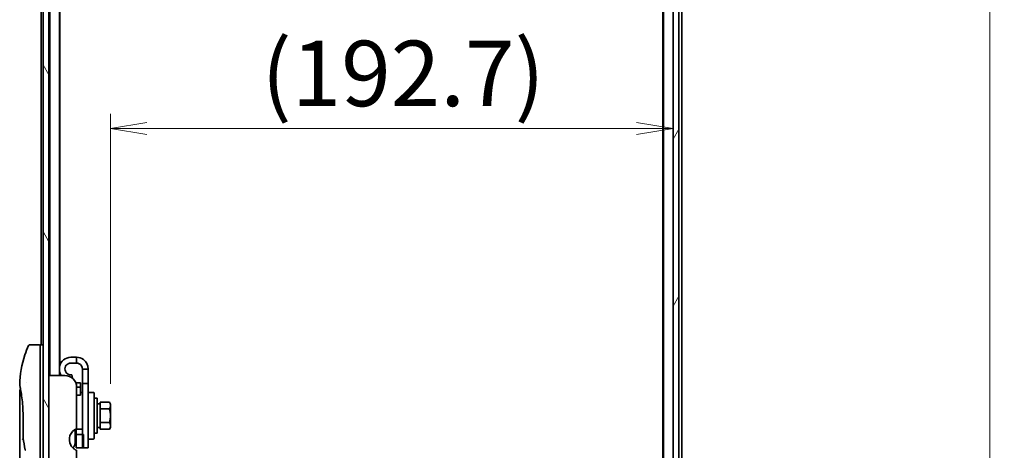
# Model space of a CAD drawing. Units: millimetres. Extents: x 72 to 11071, y 40 to 2569.
# Drawn here: x 5017 to 5355, y 1007 to 1155 of the extents above; entities that cross this region are included whole.
import ezdxf

# ---------------------------------------------------------------- set-up
doc = ezdxf.new("R2010")
doc.units = ezdxf.units.MM
doc.header["$LTSCALE"] = 5
doc.layers.get('Defpoints').update_dxf_attribs({"lineweight": 25})
for name, color, linetype, lineweight in [('Dimension (ISO)', 7, 'Continuous', 18), ('Hatch (ISO)', 1, 'Continuous', 18), ('Visible (ISO)', 7, 'Continuous', 35)]:
    doc.layers.add(name, color=color, linetype=linetype, lineweight=lineweight)
doc.styles.add('Note Text (TK)', font='MS PGothic.ttf')
doc.dimstyles.new('Default - Method 1b (TK)', dxfattribs={"dimscale": 5, "dimtxt": 2.5, "dimasz": 2.5, "dimexe": 1, "dimexo": 1.5, "dimgap": 1, "dimtad": 1, "dimdsep": 46, "dimtxsty": 'Note Text (TK)', "dimblk": 'OPEN', "dimcen": 0.09, "dimdle": 5, "dimclrd": 100, "dimclre": 100, "dimclrt": 7, "dimadec": 1, "dimazin": 1, "dimtfac": 1, "dimtmove": 0, "dimatfit": 3, "dimldrblk": 'OPEN', "dimfxl": 1, "dimtolj": 1, "dimlwd": -1, "dimlwe": -1, "dimarcsym": 0})

# ---------------------------------------------------------------- blocks, each defined once
blk = doc.blocks.new('_Open')
at = {"color": 0, "linetype": 'ByBlock', "lineweight": -2}
for p, q in [((-1, 0.167), (0, 0)), ((-1, -0.167), (0, 0)), ((0, 0), (-1, 0))]:
    blk.add_line(p, q, dxfattribs=at)
blk = doc.blocks.new('*D34')
at = {"layer": 'Defpoints', "color": 0}
for p in [(5238.32, 1489.13), (5238.32, 897.13), (5349.57, 897.13)]:
    blk.add_point(p, dxfattribs=at)
at = {"layer": 'Dimension (ISO)', "color": 100}
for p, q in [((5245.82, 1489.13), (5354.57, 1489.13)), ((5349.57, 1476.63), (5349.57, 909.63)), ((5245.82, 897.13), (5354.57, 897.13))]:
    blk.add_line(p, q, dxfattribs=at)
at = {"layer": 'Dimension (ISO)', "color": 100, "xscale": 12.5, "yscale": 12.5, "zscale": 12.5}
for p, rotation in [((5349.57, 1489.13), 90), ((5349.57, 897.13), 270)]:
    blk.add_blockref('_Open', p, dxfattribs=dict(at, rotation=rotation))
at = {"layer": 'Dimension (ISO)', "color": 7, "insert": (5333.36, 1170.33), "char_height": 12.5, "attachment_point": 4, "rotation": 90, "style": 'Note Text (TK)'}
blk.add_mtext('\\A1;\\fMS PGothic|b0|i0;{\\H22.4100;592', dxfattribs=at)
blk = doc.blocks.new('*D35')
at = {"layer": 'Defpoints', "color": 0}
for p in [(5241.12, 1296.53), (5241.12, 1117.37), (5048.42, 1022.49)]:
    blk.add_point(p, dxfattribs=at)
at = {"layer": 'Dimension (ISO)', "color": 100}
for p, q in [((5048.42, 1029.99), (5048.42, 1122.37)), ((5060.92, 1117.37), (5228.62, 1117.37))]:
    blk.add_line(p, q, dxfattribs=at)
at = {"layer": 'Dimension (ISO)', "color": 100, "xscale": 12.5, "yscale": 12.5, "zscale": 12.5, "rotation": 180}
blk.add_blockref('_Open', (5048.42, 1117.37), dxfattribs=at)
at = {"layer": 'Dimension (ISO)', "color": 100, "xscale": 12.5, "yscale": 12.5, "zscale": 12.5}
blk.add_blockref('_Open', (5241.12, 1117.37), dxfattribs=at)
at = {"layer": 'Dimension (ISO)', "color": 7, "insert": (5100.14, 1136.24), "char_height": 12.5, "attachment_point": 4, "style": 'Note Text (TK)'}
blk.add_mtext('\\A1;\\fMS PGothic|b0|i0;{\\H22.4100;(192.7)}', dxfattribs=at)

msp = doc.modelspace()

# ---------------------------------------------------------------- hatches: boundary and pattern name
at = {"layer": 'Hatch (ISO)'}
h = msp.add_hatch(dxfattribs=at)
h.set_pattern_fill('ANSI31', color=256, scale=228.6, angle=14.999978, style=0)
h.set_pattern_definition([(60, (1907, -32), (-24.74667, 14.2875), [])])
h.paths.add_polyline_path([(5241.12, 898.425), (5243.12, 898.425), (5243.12, 1487.825), (5241.12, 1487.825)])
h = msp.add_hatch(dxfattribs=at)
h.set_pattern_fill('ANSI31', color=256, scale=228.6, angle=75.000175, style=0)
h.set_pattern_definition([(120.0002, (1907, -32), (-24.74663, -14.28758), [])])
h.paths.add_polyline_path([(5027.32, 899.325), (5027.32, 1486.925), (5025.32, 1486.925), (5025.32, 899.325)])

# ---------------------------------------------------------------- linework, layer by layer
at = {"layer": 'Visible (ISO)'}
for p, q in [((5241.12, 1487.825), (5241.12, 898.425)), ((5243.12, 898.425), (5243.12, 1487.825)), ((5025.32, 1486.925), (5025.32, 899.325)), ((5027.32, 899.325), (5027.32, 1486.925)), ((5237.82, 1468.125), (5237.82, 918.125)), ((5244.12, 918.125), (5244.12, 1468.125)), ((5237.62, 1459.0583), (5237.62, 927.1917)), ((5027.62, 1353.425), (5027.62, 1032.825)), ((5030.92, 1032.825), (5030.92, 1353.425)), ((5031.12, 1036.5449), (5031.12, 1353.425)), ((5024.62, 1342.925), (5024.62, 1043.325)), ((5023.82, 1043.325), (5020.8358, 1043.325)), ((5024.32, 1043.325), (5024.32, 1029.325)), ((5025.32, 1043.325), (5024.32, 1043.325)), ((5036.82, 1039.025), (5034.82, 1039.025)), ((5036.82, 1037.025), (5036.82, 1039.025)), ((5036.82, 1037.025), (5034.82, 1037.025)), ((5032.82, 1032.825), (5027.32, 1032.825)), ((5031.12, 1032.825), (5031.12, 1033.5051)), ((5035.3697, 1031.907), (5035.1672, 1033.0554)), ((5038.82, 1035.025), (5038.82, 1030.025)), ((5040.82, 1035.025), (5038.82, 1035.025)), ((5040.82, 1030.025), (5040.82, 1035.025)), ((5019.7017, 1030.325), (5019.7017, 1030.325)), ((5024.32, 969.325), (5024.32, 1029.325)), ((5038.12, 1030.325), (5036.5281, 1030.325)), ((5036.82, 1028.825), (5036.82, 1014.5836)), ((5036.82, 1028.8111), (5038.12, 1028.8111)), ((5038.12, 1030.325), (5038.12, 1028.8111)), ((5038.12, 1028.8111), (5038.12, 1026.3735)), ((5038.82, 1008.025), (5038.82, 1030.025)), ((5038.82, 1030.025), (5040.82, 1030.025)), ((5040.82, 1030.025), (5040.82, 1008.025)), ((5017.32, 1027.6245), (5017.32, 987.925)), ((5038.12, 1026.1235), (5036.82, 1026.1235)), ((5038.12, 1027.025), (5038.82, 1027.025)), ((5038.12, 1026.1235), (5038.12, 1026.3735)), ((5041.02, 1027.025), (5042.62, 1027.025)), ((5042.82, 1026.825), (5042.82, 1011.225)), ((5043.82, 1025.025), (5042.82, 1025.025)), ((5043.82, 1013.025), (5043.82, 1025.025)), ((5044.92, 1023.075), (5043.82, 1023.075)), ((5044.92, 1022.8063), (5044.92, 1023.6438)), ((5044.92, 1023.6438), (5048.0627, 1023.6438)), ((5044.92, 1022.1719), (5044.92, 1022.8063)), ((5044.92, 1021.3344), (5044.92, 1022.1719)), ((5048.42, 1023.025), (5048.0627, 1023.6438)), ((5048.42, 1022.4891), (5048.42, 1023.025)), ((5048.42, 1019.025), (5048.42, 1022.4891)), ((5018.4618, 1011.4486), (5018.4618, 1019.025)), ((5044.92, 1019.6594), (5044.92, 1021.3344)), ((5044.92, 1021.3344), (5048.0627, 1021.3344)), ((5044.92, 1018.3906), (5044.92, 1019.6594)), ((5048.42, 1015.5609), (5048.42, 1019.025)), ((5044.92, 1016.7156), (5044.92, 1018.3906)), ((5044.92, 1015.8781), (5044.92, 1016.7156)), ((5044.92, 1016.7156), (5048.0627, 1016.7156)), ((5044.92, 1015.2437), (5044.92, 1015.8781)), ((5044.92, 1014.4062), (5044.92, 1015.2437)), ((5048.42, 1015.025), (5048.42, 1015.5609)), ((5036.32, 1014.3396), (5036.32, 1009.725)), ((5036.32, 1012.025), (5036.62, 1012.025)), ((5036.62, 1014.4153), (5036.62, 1014.4963)), ((5036.62, 1014.4153), (5036.62, 1012.5813)), ((5038.82, 1014.4153), (5036.62, 1014.4153)), ((5039.12, 1012.5813), (5036.62, 1012.5813)), ((5036.62, 1008.025), (5036.62, 1012.5813)), ((5039.12, 1008.025), (5039.12, 1012.5813)), ((5043.82, 1013.025), (5042.82, 1013.025)), ((5044.92, 1014.975), (5043.82, 1014.975)), ((5044.92, 1014.4062), (5048.0627, 1014.4062)), ((5048.42, 1015.025), (5048.0627, 1014.4062)), ((5041.02, 1011.025), (5042.62, 1011.025)), ((5036.62, 1008.025), (5039.12, 1008.025)), ((5036.82, 1007.2037), (5036.82, 1003.325)), ((5038.82, 1008.025), (5040.82, 1008.025))]:
    msp.add_line(p, q, dxfattribs=at)
for centre, radius, start, end in [((5023.82, 1042.825), 0.5, 359.999071, 90), ((5034.82, 1035.025), 4, 90, 167.161432), ((5034.82, 1035.025), 2, 90, 190), ((5034.82, 1035.025), 4, 192.838568, 213.367013), ((5032.82, 1028.825), 4, 0, 90), ((5041.02, 1026.825), 0.2, 90, 180), ((5042.62, 1026.825), 0.2, 0, 90), ((5038.32, 1010.8755), 4, 112.024313, 208.955024), ((5018.9618, 1011.4486), 0.5, 180.000014, 189.471805), ((5034.32, 1009.725), 2, 304.695856, 0), ((5041.02, 1011.225), 0.2, 180, 270), ((5042.62, 1011.225), 0.2, 270, 0), ((5019.6964, 1007.4784), 0.5, 191.433685, 215.269802)]:
    msp.add_arc(centre, radius, start, end, dxfattribs=at)
msp.add_ellipse((5017.881, 1029.325), major_axis=(-0.4895, -0.102), ratio=0.97150917, start_param=6.28312784, end_param=6.28316202, dxfattribs=at)
for points, knots in [([(5017.3213, 1029.6183), (5017.353, 1033.0894), (5017.9608, 1036.5996), (5019.4701, 1040.9536), (5019.8998, 1042.0096), (5020.3835, 1043.0385)], [0, 0, 0, 0, 1.04137177, 1.04137177, 1.38244563, 1.38244563, 1.38244563, 1.38244563]), ([(5020.3835, 1043.0386), (5020.4065, 1043.0873), (5020.4379, 1043.1328), (5020.5121, 1043.2099), (5020.5556, 1043.2426), (5020.6495, 1043.2921), (5020.7011, 1043.3095), (5020.7807, 1043.3227), (5020.8083, 1043.325), (5020.8358, 1043.325)], [0, 0, 0, 0, 0.016160272, 0.016160272, 0.0320836144, 0.0320836144, 0.048015466, 0.048015466, 0.0562685658, 0.0562685658, 0.0562685658, 0.0562685658]), ([(5040.82, 1035.025), (5040.82, 1036.2985), (5040.1697, 1037.555), (5039.1301, 1038.2905), (5038.4599, 1038.7646), (5037.6409, 1039.025), (5036.82, 1039.025)], [0, 0, 0, 0, 0.95510012, 0.95510012, 0.95510012, 1.57079633, 1.57079633, 1.57079633, 1.57079633]), ([(5038.82, 1035.025), (5038.82, 1035.7822), (5038.3494, 1036.5197), (5037.6627, 1036.8388), (5037.3998, 1036.961), (5037.1099, 1037.025), (5036.82, 1037.025)], [0, 0, 0, 0, 1.13581186, 1.13581186, 1.13581186, 1.57079633, 1.57079633, 1.57079633, 1.57079633]), ([(5035.1672, 1033.0554), (5035.1672, 1033.0554), (5035.1174, 1033.0446), (5034.9123, 1033.0245), (5034.7566, 1033.0177), (5034.4803, 1033.0517), (5034.3675, 1033.073), (5034.1316, 1033.1432), (5034.0088, 1033.1926), (5033.7713, 1033.316), (5033.6462, 1033.3985), (5033.4138, 1033.5947), (5033.3065, 1033.7083), (5033.0282, 1034.0835), (5032.9025, 1034.3817), (5032.8503, 1034.6777)], [1.234314856, 1.234314856, 1.234314856, 1.234314856, 1.310189486, 1.310189486, 1.386064116, 1.386064116, 1.425730624, 1.425730624, 1.465397132, 1.465397132, 1.510486135, 1.510486135, 1.555575137, 1.555575137, 1.645753142, 1.645753142, 1.645753142, 1.645753142]), ([(5017.3914, 1029.223), (5017.3714, 1029.3193), (5017.3563, 1029.3922), (5017.3414, 1029.465), (5017.3376, 1029.4831), (5017.3339, 1029.5011), (5017.333, 1029.5056), (5017.3321, 1029.51), (5017.3319, 1029.5111), (5017.3317, 1029.5122), (5017.3316, 1029.5124), (5017.3316, 1029.5127), (5017.3315, 1029.5128), (5017.3315, 1029.5128), (5017.3315, 1029.5128), (5017.3315, 1029.5129), (5017.3315, 1029.5129), (5017.3315, 1029.5129), (5017.3315, 1029.5129), (5017.3315, 1029.5129), (5017.3315, 1029.5129), (5017.3315, 1029.5129), (5017.3315, 1029.5129), (5017.3315, 1029.5129), (5017.3315, 1029.5129), (5017.3315, 1029.5129), (5017.3315, 1029.5129), (5017.3293, 1029.5236), (5017.321, 1029.5829), (5017.3213, 1029.6182)], [0, 0, 0, 0, 0.124011323, 0.124011323, 0.186202237, 0.186202237, 0.217079566, 0.217079566, 0.232373294, 0.232373294, 0.239943842, 0.239943842, 0.243690797, 0.243690797, 0.245545276, 0.245545276, 0.246463239, 0.246463239, 0.246918175, 0.246918175, 0.247145888, 0.247145888, 0.247269454, 0.247269454, 0.247331623, 0.247331623, 0.247342811, 0.247342811, 0.257913861, 0.257913861, 0.257913861, 0.257913861]), ([(5017.3914, 1029.223), (5017.3714, 1029.3193), (5017.3563, 1029.3922), (5017.3414, 1029.465), (5017.3376, 1029.4831), (5017.3339, 1029.5011), (5017.333, 1029.5056), (5017.3321, 1029.51), (5017.3319, 1029.5111), (5017.3317, 1029.5122), (5017.3316, 1029.5124), (5017.3316, 1029.5127), (5017.3315, 1029.5128), (5017.3315, 1029.5128), (5017.3315, 1029.5128), (5017.3315, 1029.5129), (5017.3315, 1029.5129), (5017.3315, 1029.5129), (5017.3315, 1029.5129), (5017.3315, 1029.5129)], [0, 0, 0, 0, 0.12401132, 0.12401132, 0.186202236, 0.186202236, 0.217079566, 0.217079566, 0.232373293, 0.232373293, 0.239943836, 0.239943836, 0.243690771, 0.243690771, 0.245545165, 0.245545165, 0.24646278, 0.24646278, 0.246854074, 0.246854074, 0.246854074, 0.246854074]), ([(5018.4618, 1019.025), (5018.4618, 1020.1231), (5018.4223, 1021.235), (5018.2828, 1023.303), (5018.1826, 1024.2862), (5017.9593, 1026.0507), (5017.8337, 1026.8484), (5017.6069, 1028.1546), (5017.504, 1028.6738), (5017.4184, 1029.0929), (5017.404, 1029.1627), (5017.3915, 1029.223)], [0, 0, 0, 0, 0.329434, 0.329434, 0.6544561, 0.6544561, 0.98738719, 0.98738719, 1.32643934, 1.32643934, 1.40515132, 1.40515132, 1.40515132, 1.40515132]), ([(5017.6161, 1028.0816), (5017.5446, 1028.4672), (5017.4821, 1028.7809), (5017.419, 1029.0902), (5017.4048, 1029.1589), (5017.3924, 1029.2186)], [1.09528844, 1.09528844, 1.09528844, 1.09528844, 1.325977721, 1.325977721, 1.403278255, 1.403278255, 1.403278255, 1.403278255]), ([(5017.32, 1027.6245), (5017.3199, 1027.6783), (5017.3288, 1027.7328), (5017.3627, 1027.8342), (5017.388, 1027.8824), (5017.4517, 1027.9674), (5017.4909, 1028.0052), (5017.5601, 1028.0533), (5017.5875, 1028.0688), (5017.6161, 1028.0816)], [0, 0, 0, 0, 0.0161434292, 0.0161434292, 0.0320668513, 0.0320668513, 0.0479989686, 0.0479989686, 0.0573403252, 0.0573403252, 0.0573403252, 0.0573403252]), ([(5018.5237, 1011.0391), (5018.5106, 1011.0376), (5018.4977, 1011.0358), (5018.4276, 1011.0251), (5018.3753, 1011.0129), (5018.2914, 1010.9855), (5018.2584, 1010.9711), (5018.209, 1010.9419), (5018.1914, 1010.9274), (5018.1772, 1010.9092), (5018.1749, 1010.9056), (5018.1728, 1010.9021)], [-0.0534948715, -0.0534948715, -0.0534948715, -0.0534948715, -0.049345372, -0.049345372, -0.0307080417, -0.0307080417, -0.0145235467, -0.0145235467, 0, 0, 0.0034656034, 0.0034656034, 0.0034656034, 0.0034656034]), ([(5036.4443, 1007.3426), (5036.4207, 1007.3551), (5036.3966, 1007.3682), (5036.253, 1007.4482), (5036.0911, 1007.5494), (5035.701, 1007.8364), (5035.4021, 1008.1171), (5035.0523, 1008.5587), (5034.9293, 1008.7429), (5034.82, 1008.939)], [-0.990484878, -0.990484878, -0.990484878, -0.990484878, -0.978118628, -0.978118628, -0.918068331, -0.918068331, -0.81221279, -0.81221279, -0.747948198, -0.747948198, -0.747948198, -0.747948198]), ([(5036.82, 1007.2037), (5036.82, 1007.2037), (5036.7744, 1007.2115), (5036.6216, 1007.2612), (5036.5377, 1007.293), (5036.4443, 1007.3426)], [0.588604383, 0.588604383, 0.588604383, 0.588604383, 0.66001689, 0.66001689, 0.709460834, 0.709460834, 0.709460834, 0.709460834])]:
    msp.add_open_spline(points, degree=3, knots=knots, dxfattribs=at)
for points in [[(5048.42, 1022.4891), (5048.42, 1023.025), (5048.0627, 1023.6438)], [(5048.0627, 1021.3344), (5048.42, 1021.9532), (5048.42, 1022.4891)], [(5048.42, 1019.025), (5048.42, 1020.0968), (5048.0627, 1021.3344)], [(5048.0627, 1016.7156), (5048.42, 1017.9532), (5048.42, 1019.025)], [(5048.42, 1015.5609), (5048.42, 1016.0968), (5048.0627, 1016.7156)], [(5048.0627, 1014.4062), (5048.42, 1015.025), (5048.42, 1015.5609)]]:
    msp.add_rational_spline(points, [1, 1.0379548493, 1], degree=2, dxfattribs=at)
msp.add_open_spline([(5019.2064, 1007.3792), (5018.935, 1008.7203), (5018.6882, 1010.0504), (5018.4686, 1011.3663)], degree=3, dxfattribs=at)

# ---------------------------------------------------------------- dimensions: what is measured, and where the dimension line sits
at = {"layer": 'Dimension (ISO)', "color": 100}
dim = msp.add_linear_dim(base=(5349.5675, 897.125), p1=(5238.32, 1489.125), p2=(5238.32, 897.125), angle=270, text='\\fMS PGothic|b0|i0;{\\H22.4100;<>', dimstyle='Default - Method 1b (TK)', override={"dimdec": 0, "dimtdec": 0, "dimtofl": 0, "dimatfit": 1}, dxfattribs=at)
dim.commit()
dim.dimension.update_dxf_attribs({"geometry": '*D34', "text_midpoint": (5333.3625, 1193.125)})
dim = msp.add_linear_dim(base=(5241.12, 1117.3657), p1=(5048.42, 1022.4891), p2=(5241.12, 1296.5277), angle=180, text='\\fMS PGothic|b0|i0;{\\H22.4100;(<>)}', dimstyle='Default - Method 1b (TK)', override={"dimgap": 1, "dimdec": 1, "dimse2": 1, "dimtol": 0, "dimlim": 0, "dimtp": 0, "dimtm": 0, "dimtdec": 1, "dimtofl": 0, "dimatfit": 1}, dxfattribs=at)
dim.commit()
dim.dimension.update_dxf_attribs({"geometry": '*D35', "text_midpoint": (5144.77, 1117.3657), "dimtype": 160})

doc.saveas('drawing.dxf')
